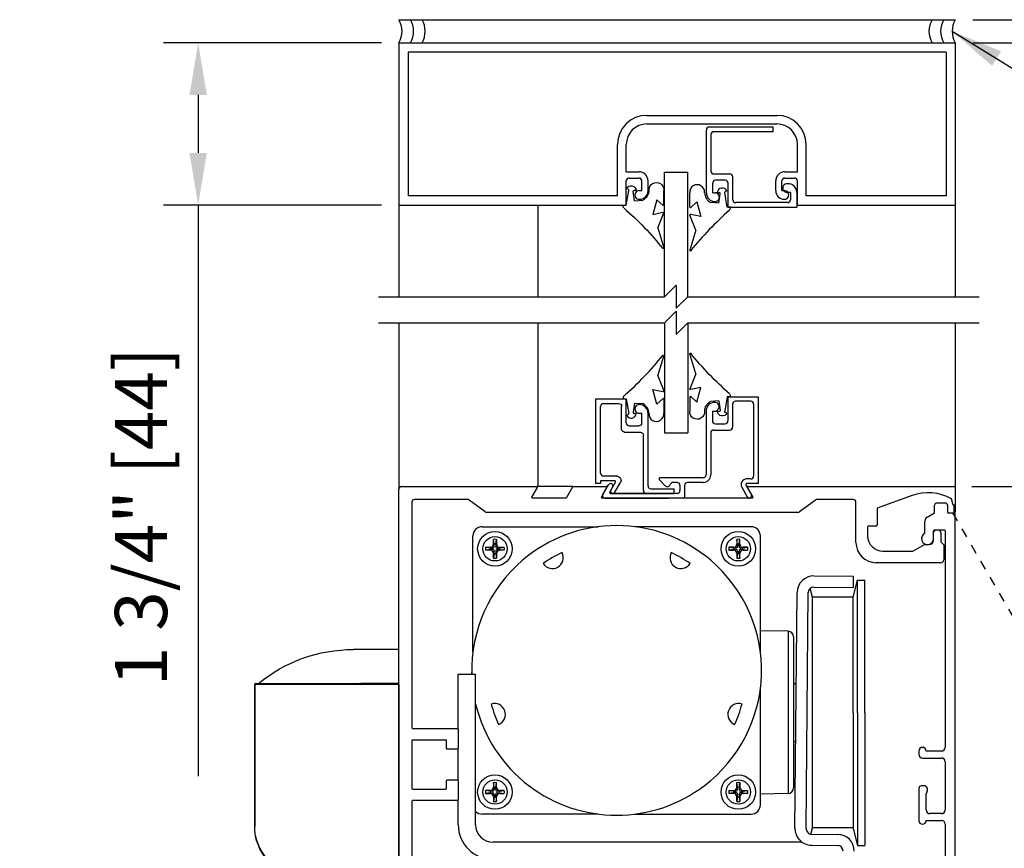
# Model space of a CAD drawing. Units: inches. Extents: x 672 to 1266, y 654 to 1284.
# Drawn here: x 1202 to 1213, y 1052 to 1061 of the extents above; entities that cross this region are included whole.
import ezdxf

# ---------------------------------------------------------------- set-up
doc = ezdxf.new("R2010")
doc.units = ezdxf.units.IN
doc.header["$LTSCALE"] = 0.5
doc.header["$MEASUREMENT"] = 0
doc.header["$PDMODE"] = 2
doc.header["$PDSIZE"] = -2
doc.linetypes.add('HIDDEN2', pattern=[0.1875, 0.125, -0.0625])
doc.layers.get('0').update_dxf_attribs({"linetype": 'CONTINUOUS'})
doc.layers.get('DEFPOINTS').update_dxf_attribs({"linetype": 'CONTINUOUS'})
for name, color, linetype in [('G-DETL-DIMS', 31, 'CONTINUOUS'), ('G-DETL-FINE', 32, 'CONTINUOUS'), ('G-DETL-HIDN', 32, 'HIDDEN2'), ('G-DETL-TEXT', 31, 'CONTINUOUS'), ('G-DETL-TRSM', 32, 'CONTINUOUS')]:
    doc.layers.add(name, color=color, linetype=linetype)
doc.styles.get("Standard").update_dxf_attribs({"font": 'romans.shx'})
doc.dimstyles.new('DIM6', dxfattribs={"dimscale": 6, "dimtxt": 0.09375, "dimasz": 0.09375, "dimexe": 0.0625, "dimexo": 0.03125, "dimgap": 0.03125, "dimtad": 1, "dimdec": 3, "dimzin": 4, "dimdsep": 46, "dimlunit": 5, "dimtxsty": 'Standard', "dimcen": -0.0625, "dimadec": 0, "dimazin": 0, "dimtfac": 1, "dimtdec": 3, "dimtofl": 0, "dimtmove": 0, "dimatfit": 3, "dimfxl": 0.06, "dimfrac": 2, "dimtolj": 1, "dimtzin": 4, "dimarcsym": 0})
doc.dimstyles.new('DIM6$7', dxfattribs={"dimscale": 6, "dimtxt": 0.09375, "dimasz": 0.09375, "dimexe": 0.0625, "dimexo": 0.03125, "dimgap": 0.03125, "dimtad": 0, "dimdec": 3, "dimzin": 4, "dimdsep": 46, "dimlunit": 5, "dimtxsty": 'Standard', "dimcen": -0.0625, "dimadec": 0, "dimazin": 0, "dimtfac": 1, "dimtdec": 3, "dimtofl": 0, "dimtmove": 0, "dimatfit": 3, "dimfxl": 0.06, "dimfrac": 2, "dimtolj": 1, "dimtzin": 4, "dimarcsym": 0})

# ---------------------------------------------------------------- blocks, each defined once
blk = doc.blocks.new('XZONE_V')
for points in [[(178.586, 99.559), (178.586, 99.637), (178.586, 99.721), (178.586, 99.792), (178.586, 99.849), (178.586, 99.893), (178.586, 99.927), (178.805, 99.927), (179.076, 99.927)], [(178.586, 99.559), (178.791, 99.559), (178.995, 99.559)], [(178.881, 99.559), (178.586, 99.559)], [(178.586, 99.551), (178.586, 99.552), (178.586, 99.554), (178.586, 99.555), (178.586, 99.556), (178.586, 99.558), (178.586, 99.559)], [(178.586, 99.551), (178.586, 97.432)], [(178.586, 99.551), (178.881, 99.551)], [(179.057, 99.559), (178.881, 99.559)], [(178.881, 99.559), (178.881, 99.559), (178.881, 99.558), (178.881, 99.556), (178.881, 99.555), (178.881, 99.553), (178.881, 99.552), (178.881, 99.551)], [(178.881, 99.551), (178.903, 99.551), (178.926, 99.551), (178.948, 99.551), (178.971, 99.551), (178.993, 99.551), (179.014, 99.551), (179.037, 99.551), (179.059, 99.551)], [(180.134, 99.559), (179.057, 99.559)], [(179.057, 99.559), (179.059, 99.559), (179.059, 99.558), (179.059, 99.556), (179.059, 99.555), (179.059, 99.553), (179.059, 99.552), (179.059, 99.551)], [(179.059, 99.551), (179.691, 99.551)], [(179.691, 99.551), (179.691, 99.552), (179.691, 99.554), (179.691, 99.555), (179.691, 99.556), (179.691, 99.558), (179.691, 99.559)], [(179.691, 99.551), (179.757, 99.551), (179.821, 99.551), (179.882, 99.551), (179.938, 99.551), (179.988, 99.551), (180.033, 99.551), (180.071, 99.551), (180.101, 99.551), (180.123, 99.551), (180.135, 99.551), (180.14, 99.551)], [(180.133, 99.559), (180.134, 99.559), (180.135, 99.558), (180.137, 99.558), (180.138, 99.556)], [(180.138, 99.556), (180.138, 99.555), (180.14, 99.553), (180.14, 99.552), (180.14, 99.551)], [(180.138, 99.556), (180.138, 99.555), (180.14, 99.553), (180.14, 99.552), (180.14, 99.551)], [(180.138, 99.556), (180.138, 99.556)], [(180.14, 99.551), (180.14, 99.551)], [(180.14, 99.551), (180.14, 98.019)], [(180.14, 98.019), (180.14, 99.551)], [(180.14, 98.107), (180.14, 98.019)], [(180.14, 98.107), (180.14, 98.107)], [(180.14, 98.107), (180.14, 98.019)], [(180.13, 97.913), (180.135, 97.943), (180.14, 97.982), (180.14, 98.019)], [(180.13, 97.913), (180.12, 97.87), (180.104, 97.825), (180.085, 97.781), (180.06, 97.737), (180.032, 97.695), (179.998, 97.656), (179.959, 97.617), (179.915, 97.581), (179.867, 97.55), (179.825, 97.529), (179.783, 97.511), (179.691, 97.486)], [(179.692, 97.477), (179.739, 97.488), (179.785, 97.503), (179.827, 97.522), (179.867, 97.543), (179.915, 97.575), (179.959, 97.611), (179.998, 97.65), (180.032, 97.69), (180.06, 97.732), (180.085, 97.777), (180.104, 97.822), (180.12, 97.868), (180.13, 97.913)], [(179.609, 97.475), (179.059, 97.457)], [(179.607, 97.468), (179.059, 97.448)], [(179.607, 97.468), (179.692, 97.477)], [(179.607, 97.468), (179.607, 97.468), (179.607, 97.47), (179.609, 97.471), (179.609, 97.473), (179.609, 97.474), (179.609, 97.475)], [(179.691, 97.486), (179.609, 97.475)], [(179.692, 97.477), (179.692, 97.477), (179.692, 97.478), (179.692, 97.48), (179.692, 97.481), (179.692, 97.483), (179.691, 97.484), (179.691, 97.486)], [(178.881, 97.451), (178.586, 97.441)], [(178.586, 97.432), (178.881, 97.442)], [(178.881, 97.451), (179.059, 97.457)], [(178.881, 97.442), (178.881, 97.442), (178.881, 97.444), (178.881, 97.445), (178.881, 97.447), (178.881, 97.448), (178.881, 97.45), (178.881, 97.451)], [(178.881, 97.442), (179.059, 97.448)], [(179.059, 97.448), (179.059, 97.448), (179.059, 97.449), (179.059, 97.451), (179.059, 97.452), (179.059, 97.454), (179.059, 97.455), (179.059, 97.457)]]:
    blk.add_lwpolyline(points)
blk.add_arc((179.083, 98.338), 1.589, 50.2162, 90.2244)
blk = doc.blocks.new('*D42')
at = {"layer": 'DEFPOINTS', "color": 0, "transparency": 16777216}
for p in [(1212.199, 1055.509), (1220.925, 1055.509), (1212.045, 1046.814)]:
    blk.add_point(p, dxfattribs=at)
at = {"layer": 'G-DETL-DIMS', "color": 0, "lineweight": -2, "transparency": 16777216}
for p, q in [((1212.386, 1055.509), (1221.3, 1055.509)), ((1220.925, 1047.377), (1220.925, 1054.947)), ((1212.232, 1046.814), (1221.3, 1046.814))]:
    blk.add_line(p, q, dxfattribs=at)
at = {"layer": 'G-DETL-DIMS', "color": 0, "transparency": 16777216}
for points in [[(1220.831, 1054.947), (1221.019, 1054.947), (1220.925, 1055.509)], [(1220.831, 1047.377), (1221.019, 1047.377), (1220.925, 1046.814)]]:
    blk.add_solid(points, dxfattribs=at)
at = {"layer": 'G-DETL-DIMS', "color": 0, "transparency": 16777216, "insert": (1220.309, 1051.169), "char_height": 0.5625, "attachment_point": 5, "rotation": 90}
blk.add_mtext('\\A1;8 3/4" [221]', dxfattribs=at)
blk = doc.blocks.new('*D43')
at = {"layer": 'DEFPOINTS', "color": 0, "transparency": 16777216}
for p in [(1212.199, 1055.509), (1222.734, 1055.509), (1212.206, 1024.271)]:
    blk.add_point(p, dxfattribs=at)
at = {"layer": 'G-DETL-DIMS', "color": 0, "lineweight": -2, "transparency": 16777216}
for p, q in [((1212.386, 1055.509), (1223.109, 1055.509)), ((1222.734, 1024.834), (1222.734, 1054.947)), ((1212.394, 1024.271), (1223.109, 1024.271))]:
    blk.add_line(p, q, dxfattribs=at)
at = {"layer": 'G-DETL-DIMS', "color": 0, "transparency": 16777216}
for points in [[(1222.64, 1054.947), (1222.828, 1054.947), (1222.734, 1055.509)], [(1222.64, 1024.834), (1222.828, 1024.834), (1222.734, 1024.271)]]:
    blk.add_solid(points, dxfattribs=at)
at = {"layer": 'G-DETL-DIMS', "color": 0, "transparency": 16777216, "insert": (1222.118, 1040.074), "char_height": 0.5625, "attachment_point": 5, "rotation": 90}
blk.add_mtext('\\A1;98" [2489] PACKAGE HEIGHT MAX', dxfattribs=at)
blk = doc.blocks.new('*D45')
at = {"layer": 'DEFPOINTS', "color": 0, "transparency": 16777216}
for p in [(1206.206, 1060.295), (1204.042, 1058.545), (1206.206, 1058.545)]:
    blk.add_point(p, dxfattribs=at)
at = {"layer": 'G-DETL-DIMS', "color": 0, "lineweight": -2, "transparency": 16777216}
for p, q in [((1206.019, 1060.295), (1203.667, 1060.295)), ((1204.042, 1059.733), (1204.042, 1059.108)), ((1206.019, 1058.545), (1203.667, 1058.545)), ((1204.042, 1058.545), (1204.042, 1052.385))]:
    blk.add_line(p, q, dxfattribs=at)
at = {"layer": 'G-DETL-DIMS', "color": 0, "transparency": 16777216}
for points in [[(1203.949, 1059.733), (1204.136, 1059.733), (1204.042, 1060.295)], [(1203.949, 1059.108), (1204.136, 1059.108), (1204.042, 1058.545)]]:
    blk.add_solid(points, dxfattribs=at)
at = {"layer": 'G-DETL-DIMS', "color": 0, "transparency": 16777216, "insert": (1203.426, 1055.184), "char_height": 0.5625, "attachment_point": 5, "rotation": 90}
blk.add_mtext('\\A1;1 3/4" [44]', dxfattribs=at)
blk = doc.blocks.new('*D46')
at = {"layer": 'DEFPOINTS', "color": 0, "transparency": 16777216}
for p in [(1212.206, 1060.295), (1223.986, 1060.295), (1212.206, 1024.291)]:
    blk.add_point(p, dxfattribs=at)
at = {"layer": 'G-DETL-DIMS', "color": 0, "lineweight": -2, "transparency": 16777216}
for p, q in [((1212.394, 1060.295), (1224.361, 1060.295)), ((1223.986, 1024.854), (1223.986, 1059.733)), ((1212.394, 1024.291), (1224.361, 1024.291))]:
    blk.add_line(p, q, dxfattribs=at)
at = {"layer": 'G-DETL-DIMS', "color": 0, "transparency": 16777216}
for points in [[(1223.892, 1059.733), (1224.08, 1059.733), (1223.986, 1060.295)], [(1223.892, 1024.854), (1224.08, 1024.854), (1223.986, 1024.291)]]:
    blk.add_solid(points, dxfattribs=at)
at = {"layer": 'G-DETL-DIMS', "color": 0, "transparency": 16777216, "insert": (1223.517, 1042.477), "char_height": 0.5625, "attachment_point": 5, "rotation": 90}
blk.add_mtext('\\A1;PACKAGE HEIGHT WITH TRANSOM MAX', dxfattribs=at)
blk = doc.blocks.new('*D47')
at = {"layer": 'DEFPOINTS', "color": 0, "transparency": 16777216}
for p in [(1212.206, 1060.545), (1225.16, 1060.545), (1212.206, 1024.291)]:
    blk.add_point(p, dxfattribs=at)
at = {"layer": 'G-DETL-DIMS', "color": 0, "lineweight": -2, "transparency": 16777216}
for p, q in [((1212.394, 1060.545), (1225.535, 1060.545)), ((1225.16, 1024.854), (1225.16, 1059.983)), ((1212.394, 1024.291), (1225.535, 1024.291))]:
    blk.add_line(p, q, dxfattribs=at)
at = {"layer": 'G-DETL-DIMS', "color": 0, "transparency": 16777216}
for points in [[(1225.066, 1059.983), (1225.254, 1059.983), (1225.16, 1060.545)], [(1225.066, 1024.854), (1225.254, 1024.854), (1225.16, 1024.291)]]:
    blk.add_solid(points, dxfattribs=at)
at = {"layer": 'G-DETL-DIMS', "color": 0, "transparency": 16777216, "insert": (1224.691, 1042.602), "char_height": 0.5625, "attachment_point": 5, "rotation": 90}
blk.add_mtext('\\A1;ROUGH OPENING', dxfattribs=at)
blk = doc.blocks.new('GLS_BD')
at = {"linetype": 'Continuous'}
for p, q in [((0.002, 0.031), (0.002, -0.002)), ((-0.176, -0.006), (-0.169, -0.021)), ((-0.157, -0.11), (-0.156, -0.089)), ((0.002, -0.002), (-0.156, -0.029)), ((-0.044, -0.092), (-0.143, -0.078)), ((-0.044, -0.092), (-0.05, -0.18)), ((-0.056, -0.33), (0.102, -0.287)), ((0.102, -0.287), (0.08, -0.396)), ((-0.001, -0.406), (-0.154, -0.406)), ((-0.056, -0.33), (0.006, -0.399)), ((0.249, -0.341), (0.087, -0.406)), ((0.249, -0.341), (0.463, -0.406))]:
    blk.add_line(p, q, dxfattribs=at)
for centre, radius, start, end in [((0.007, -0.015), 0.0464, 54.4088, 95.9591), ((2.658, 2.323), 3.49, 221.2473, 231.1707), ((-0.151, -0.055), 0.0552, 116.5118, 264.3631), ((-0.158, -0.018), 0.0114, 196.04, 279.7974), ((-0.145, -0.089), 0.0114, 81.5742, 177.7058), ((-0.156, -0.129), 0.117, 270.2916, 334.462), ((-0.162, -0.327), 0.08, 85.4825, 276.127), ((-0.001, -0.399), 0.00671, 270, 4.4949), ((0.086, -0.399), 0.00671, 150.4183, 284.6216), ((0.464, -0.399), 0.00671, 262.948, 39.0642)]:
    blk.add_arc(centre, radius, start, end, dxfattribs=at)

msp = doc.modelspace()

# ---------------------------------------------------------------- linework, layer by layer
at = {"layer": 'G-DETL-FINE'}
for p, q in [((1206.2063, 1060.5454), (1212.2063, 1060.5454)), ((1206.2363, 1055.5093), (1207.6933, 1055.5093)), ((1208.0813, 1055.5093), (1207.6933, 1055.5093)), ((1208.0813, 1055.5093), (1208.0091, 1055.3843)), ((1208.0813, 1055.5093), (1208.4433, 1055.5093)), ((1209.9692, 1055.5093), (1212.1988, 1055.5093)), ((1206.2063, 1051.1204), (1206.2063, 1055.4793)), ((1207.6406, 1055.3956), (1207.6998, 1055.4981)), ((1208.3906, 1055.3956), (1208.4498, 1055.4981)), ((1209.9628, 1055.4981), (1210.0219, 1055.3956)), ((1211.7397, 1055.4106), (1211.3653, 1055.2743)), ((1212.2063, 1055.5018), (1212.2063, 1055.3138)), ((1206.3463, 1055.3393), (1206.3463, 1052.9058)), ((1206.9463, 1055.3693), (1206.3763, 1055.3693)), ((1207.1358, 1055.2353), (1206.9642, 1055.3634)), ((1208.0091, 1055.3843), (1207.6471, 1055.3843)), ((1210.0154, 1055.3843), (1208.3971, 1055.3843)), ((1210.6983, 1055.3634), (1210.5267, 1055.2353)), ((1211.1053, 1055.3693), (1210.7162, 1055.3693)), ((1211.1353, 1054.9053), (1211.1353, 1055.3393)), ((1211.9833, 1055.2243), (1211.9833, 1055.3063)), ((1212.0983, 1055.3313), (1212.0083, 1055.3313)), ((1212.1233, 1055.3063), (1212.1233, 1055.2318)), ((1212.1823, 1055.3063), (1212.1636, 1055.3758)), ((1212.1988, 1055.3063), (1212.1823, 1055.3063)), ((1212.1913, 1055.3138), (1212.1913, 1055.2318)), ((1212.2063, 1055.3138), (1212.2063, 1055.2318)), ((1210.5088, 1055.2293), (1207.1537, 1055.2293)), ((1211.3653, 1055.2743), (1211.3653, 1055.0953)), ((1211.9028, 1055.1778), (1211.9833, 1055.2243)), ((1212.1308, 1055.2243), (1212.1988, 1055.2243)), ((1212.2063, 1047.0724), (1212.2063, 1055.2168)), ((1211.8793, 1055.005), (1211.8793, 1055.1371)), ((1207.0041, 1053.7227), (1207.0044, 1054.9755)), ((1207.1044, 1055.0755), (1208.3566, 1055.0758)), ((1210.0044, 1055.0755), (1208.7523, 1055.0758)), ((1210.1048, 1053.7227), (1210.1044, 1054.9755)), ((1211.2603, 1055.0728), (1211.2603, 1054.9773)), ((1211.3503, 1055.0803), (1211.2678, 1055.0803)), ((1211.9723, 1054.9313), (1211.9723, 1055.0298)), ((1212.0898, 1055.0373), (1211.9798, 1055.0373)), ((1212.0503, 1055.0123), (1212.0503, 1054.9123)), ((1212.0973, 1055.0298), (1212.0973, 1052.6953)), ((1207.2344, 1054.8878), (1207.2264, 1054.9382)), ((1207.2264, 1054.8884), (1207.2264, 1054.9382)), ((1207.2344, 1054.863), (1207.2264, 1054.8885)), ((1207.2344, 1054.863), (1207.2344, 1054.8878)), ((1207.2504, 1054.8878), (1207.2584, 1054.9382)), ((1207.2504, 1054.863), (1207.2584, 1054.8885)), ((1207.2504, 1054.8878), (1207.2504, 1054.863)), ((1207.2584, 1054.9382), (1207.2584, 1054.8884)), ((1209.8504, 1054.9382), (1209.8505, 1054.8884)), ((1209.8585, 1054.8878), (1209.8504, 1054.9382)), ((1209.8585, 1054.863), (1209.8505, 1054.8885)), ((1209.8585, 1054.8878), (1209.8585, 1054.863)), ((1209.8745, 1054.8878), (1209.8824, 1054.9382)), ((1209.8745, 1054.863), (1209.8825, 1054.8885)), ((1209.8745, 1054.863), (1209.8745, 1054.8878)), ((1209.8825, 1054.8884), (1209.8824, 1054.9382)), ((1211.7476, 1054.8123), (1211.8723, 1054.8843)), ((1211.8723, 1054.8843), (1211.9253, 1054.8843)), ((1212.0503, 1054.9123), (1212.0813, 1054.8813)), ((1212.0813, 1054.8813), (1212.0813, 1054.7173)), ((1207.192, 1054.8455), (1207.1416, 1054.8535)), ((1207.1416, 1054.8535), (1207.1914, 1054.8535)), ((1207.192, 1054.8295), (1207.1416, 1054.8215)), ((1207.1914, 1054.8215), (1207.1416, 1054.8215)), ((1207.2169, 1054.8455), (1207.1914, 1054.8535)), ((1207.2168, 1054.8295), (1207.1914, 1054.8215)), ((1207.192, 1054.8455), (1207.2169, 1054.8455)), ((1207.2168, 1054.8295), (1207.192, 1054.8295)), ((1207.2343, 1054.812), (1207.2263, 1054.7865)), ((1207.2343, 1054.7871), (1207.2263, 1054.7367)), ((1207.2263, 1054.7367), (1207.2263, 1054.7865)), ((1207.2343, 1054.7871), (1207.2343, 1054.812)), ((1207.2503, 1054.812), (1207.2583, 1054.7865)), ((1207.2503, 1054.812), (1207.2503, 1054.7871)), ((1207.2503, 1054.7871), (1207.2583, 1054.7367)), ((1207.2583, 1054.7865), (1207.2583, 1054.7367)), ((1207.2678, 1054.8295), (1207.2934, 1054.8215)), ((1207.2927, 1054.8295), (1207.2678, 1054.8295)), ((1207.2679, 1054.8455), (1207.2934, 1054.8535)), ((1207.2679, 1054.8455), (1207.2927, 1054.8455)), ((1207.2927, 1054.8455), (1207.3431, 1054.8535)), ((1207.2927, 1054.8295), (1207.3431, 1054.8215)), ((1207.2933, 1054.8535), (1207.3431, 1054.8535)), ((1207.3431, 1054.8215), (1207.2933, 1054.8215)), ((1209.8155, 1054.8535), (1209.7657, 1054.8535)), ((1209.8161, 1054.8455), (1209.7657, 1054.8535)), ((1209.8161, 1054.8295), (1209.7657, 1054.8215)), ((1209.7657, 1054.8215), (1209.8155, 1054.8215)), ((1209.841, 1054.8455), (1209.8155, 1054.8535)), ((1209.841, 1054.8295), (1209.8155, 1054.8215)), ((1209.841, 1054.8455), (1209.8161, 1054.8455)), ((1209.8161, 1054.8295), (1209.841, 1054.8295)), ((1209.8585, 1054.812), (1209.8505, 1054.7865)), ((1209.8585, 1054.7871), (1209.8505, 1054.7367)), ((1209.8505, 1054.7865), (1209.8505, 1054.7367)), ((1209.8585, 1054.812), (1209.8585, 1054.7871)), ((1209.8745, 1054.7871), (1209.8745, 1054.812)), ((1209.8745, 1054.812), (1209.8825, 1054.7865)), ((1209.8745, 1054.7871), (1209.8825, 1054.7367)), ((1209.8825, 1054.7367), (1209.8825, 1054.7865)), ((1209.892, 1054.8455), (1209.9175, 1054.8535)), ((1209.9168, 1054.8455), (1209.892, 1054.8455)), ((1209.892, 1054.8295), (1209.9175, 1054.8215)), ((1209.892, 1054.8295), (1209.9168, 1054.8295)), ((1209.9168, 1054.8455), (1209.9672, 1054.8535)), ((1209.9168, 1054.8295), (1209.9672, 1054.8215)), ((1209.9672, 1054.8535), (1209.9174, 1054.8535)), ((1209.9174, 1054.8215), (1209.9672, 1054.8215)), ((1211.4253, 1054.8123), (1211.7476, 1054.8123)), ((1212.0513, 1054.6873), (1211.3533, 1054.6873)), ((1210.6813, 1054.5441), (1211.1063, 1054.5404)), ((1211.1038, 1054.3165), (1211.1528, 1054.4993)), ((1211.1063, 1054.5404), (1211.1052, 1054.4204)), ((1211.1528, 1053.0673), (1211.1528, 1054.4993)), ((1211.1528, 1054.4993), (1211.2288, 1054.4993)), ((1211.2288, 1053.0673), (1211.2288, 1054.4993)), ((1210.4775, 1051.8208), (1210.4997, 1054.3657)), ((1210.5975, 1051.8198), (1210.6197, 1054.3647)), ((1210.6658, 1054.3165), (1210.6408, 1054.4098)), ((1210.6803, 1054.4241), (1211.1052, 1054.4204)), ((1210.6654, 1051.8258), (1210.6658, 1054.3165)), ((1211.1038, 1054.3165), (1210.6658, 1054.3165)), ((1211.1038, 1054.3088), (1211.1038, 1054.3165)), ((1211.1038, 1054.2682), (1211.1038, 1054.3088)), ((1211.1038, 1053.0673), (1211.1038, 1054.2682)), ((1210.4028, 1053.9469), (1210.1047, 1053.9521)), ((1210.4028, 1053.9469), (1210.4028, 1052.1969)), ((1210.4618, 1053.8869), (1210.4618, 1052.262)), ((1206.9921, 1053.4853), (1206.9921, 1053.5044)), ((1206.8463, 1052.8983), (1206.8463, 1053.4853)), ((1206.8463, 1053.4853), (1207.0338, 1053.4853)), ((1207.0338, 1051.8603), (1207.0338, 1053.4853)), ((1210.4618, 1053.3841), (1210.4912, 1053.3841)), ((1210.1044, 1052.0755), (1210.1047, 1053.3282)), ((1211.1038, 1053.0673), (1211.1038, 1051.8182)), ((1211.1528, 1053.0673), (1211.1528, 1051.6353)), ((1211.2288, 1053.0673), (1211.2288, 1051.6353)), ((1206.3538, 1052.8983), (1206.8388, 1052.8983)), ((1206.8463, 1052.8908), (1206.8463, 1052.6823)), ((1206.3463, 1052.7658), (1206.3463, 1052.2528)), ((1206.7138, 1052.7733), (1206.3538, 1052.7733)), ((1206.7213, 1052.6823), (1206.7213, 1052.7658)), ((1210.4618, 1052.7595), (1210.4857, 1052.7595)), ((1206.8388, 1052.6748), (1206.7288, 1052.6748)), ((1206.8463, 1052.3438), (1206.8463, 1052.6748)), ((1211.8123, 1052.6553), (1211.8123, 1052.6203)), ((1212.0573, 1052.6553), (1211.8923, 1052.6553)), ((1211.8523, 1052.5803), (1212.0573, 1052.5803)), ((1212.0973, 1052.5403), (1212.0973, 1052.0203)), ((1206.7213, 1052.2528), (1206.7213, 1052.3363)), ((1206.7288, 1052.3438), (1206.8388, 1052.3438)), ((1206.8463, 1052.3363), (1206.8463, 1052.1278)), ((1206.3538, 1052.2453), (1206.7138, 1052.2453)), ((1207.1914, 1052.2295), (1207.1416, 1052.2295)), ((1207.192, 1052.2215), (1207.1416, 1052.2295)), ((1207.2168, 1052.2215), (1207.1914, 1052.2295)), ((1207.2168, 1052.2215), (1207.192, 1052.2215)), ((1207.2263, 1052.3143), (1207.2263, 1052.2645)), ((1207.2343, 1052.2639), (1207.2263, 1052.3143)), ((1207.2343, 1052.239), (1207.2263, 1052.2645)), ((1207.2343, 1052.2639), (1207.2343, 1052.239)), ((1207.2503, 1052.2639), (1207.2583, 1052.3143)), ((1207.2503, 1052.239), (1207.2583, 1052.2645)), ((1207.2503, 1052.239), (1207.2503, 1052.2639)), ((1207.2583, 1052.2645), (1207.2583, 1052.3143)), ((1207.2678, 1052.2215), (1207.2934, 1052.2295)), ((1207.2927, 1052.2215), (1207.2678, 1052.2215)), ((1207.2927, 1052.2215), (1207.3431, 1052.2296)), ((1207.3431, 1052.2296), (1207.2933, 1052.2295)), ((1209.8161, 1052.2215), (1209.7657, 1052.2296)), ((1209.7657, 1052.2296), (1209.8155, 1052.2295)), ((1209.841, 1052.2215), (1209.8155, 1052.2295)), ((1209.8161, 1052.2215), (1209.841, 1052.2215)), ((1209.8585, 1052.2639), (1209.8505, 1052.3143)), ((1209.8505, 1052.2645), (1209.8505, 1052.3143)), ((1209.8585, 1052.239), (1209.8505, 1052.2645)), ((1209.8585, 1052.239), (1209.8585, 1052.2639)), ((1209.8745, 1052.2639), (1209.8825, 1052.3143)), ((1209.8745, 1052.239), (1209.8825, 1052.2645)), ((1209.8745, 1052.2639), (1209.8745, 1052.239)), ((1209.8825, 1052.3143), (1209.8825, 1052.2645)), ((1209.892, 1052.2215), (1209.9175, 1052.2295)), ((1209.892, 1052.2215), (1209.9168, 1052.2215)), ((1209.9168, 1052.2215), (1209.9672, 1052.2295)), ((1209.9174, 1052.2295), (1209.9672, 1052.2295)), ((1211.8123, 1052.2503), (1211.8123, 1051.9053)), ((1211.8673, 1052.2803), (1211.8423, 1052.2803)), ((1206.3463, 1052.1128), (1206.3463, 1051.2238)), ((1206.8388, 1052.1203), (1206.3538, 1052.1203)), ((1206.8463, 1051.8603), (1206.8463, 1052.1203)), ((1207.192, 1052.2055), (1207.1416, 1052.1975)), ((1207.1416, 1052.1975), (1207.1914, 1052.1975)), ((1207.2169, 1052.2055), (1207.1914, 1052.1975)), ((1207.192, 1052.2055), (1207.2169, 1052.2055)), ((1207.2344, 1052.188), (1207.2264, 1052.1625)), ((1207.2344, 1052.1632), (1207.2264, 1052.1128)), ((1207.2264, 1052.1626), (1207.2264, 1052.1128)), ((1207.2344, 1052.188), (1207.2344, 1052.1632)), ((1207.2504, 1052.1632), (1207.2504, 1052.188)), ((1207.2504, 1052.188), (1207.2584, 1052.1625)), ((1207.2504, 1052.1632), (1207.2584, 1052.1128)), ((1207.2584, 1052.1128), (1207.2584, 1052.1626)), ((1207.2679, 1052.2055), (1207.2934, 1052.1975)), ((1207.2679, 1052.2055), (1207.2927, 1052.2055)), ((1207.2927, 1052.2055), (1207.3431, 1052.1976)), ((1207.2933, 1052.1975), (1207.3431, 1052.1976)), ((1209.8161, 1052.2055), (1209.7657, 1052.1976)), ((1209.8155, 1052.1975), (1209.7657, 1052.1976)), ((1209.841, 1052.2055), (1209.8155, 1052.1975)), ((1209.841, 1052.2055), (1209.8161, 1052.2055)), ((1209.8585, 1052.1632), (1209.8504, 1052.1128)), ((1209.8504, 1052.1128), (1209.8505, 1052.1626)), ((1209.8585, 1052.188), (1209.8505, 1052.1625)), ((1209.8585, 1052.1632), (1209.8585, 1052.188)), ((1209.8745, 1052.188), (1209.8825, 1052.1625)), ((1209.8745, 1052.188), (1209.8745, 1052.1632)), ((1209.8745, 1052.1632), (1209.8824, 1052.1128)), ((1209.8825, 1052.1626), (1209.8824, 1052.1128)), ((1209.892, 1052.2055), (1209.9175, 1052.1975)), ((1209.9168, 1052.2055), (1209.892, 1052.2055)), ((1209.9168, 1052.2055), (1209.9672, 1052.1975)), ((1209.9672, 1052.1975), (1209.9174, 1052.1975)), ((1210.4028, 1052.1969), (1210.1045, 1052.1919)), ((1211.8923, 1052.0203), (1211.8923, 1052.1937)), ((1208.3558, 1051.9758), (1207.1044, 1051.9755)), ((1208.753, 1051.9758), (1210.0044, 1051.9755)), ((1211.8923, 1051.9053), (1212.0573, 1051.9053)), ((1212.0573, 1051.9803), (1211.9323, 1051.9803)), ((1210.6478, 1051.7601), (1210.6654, 1051.8258)), ((1211.1038, 1051.8258), (1210.6654, 1051.8258)), ((1211.1038, 1051.8182), (1211.1528, 1051.6353)), ((1212.0973, 1051.8653), (1212.0973, 1047.0935)), ((1210.657, 1051.7592), (1210.9375, 1051.7568)), ((1210.553, 1051.6728), (1207.2213, 1051.6728)), ((1210.5408, 1051.6728), (1210.5408, 1051.6823)), ((1210.656, 1051.6392), (1210.9365, 1051.6368)), ((1211.1528, 1051.6353), (1211.2288, 1051.6353))]:
    msp.add_line(p, q, dxfattribs=at)
for centre, radius in [((1207.2424, 1054.8375), 0.1865), ((1209.8665, 1054.8375), 0.1865), ((1207.2424, 1054.8375), 0.1315), ((1209.8665, 1054.8375), 0.1315), ((1207.2424, 1052.2135), 0.1865), ((1207.2424, 1052.2135), 0.1315), ((1209.8665, 1052.2135), 0.1865), ((1209.8665, 1052.2135), 0.1315)]:
    msp.add_circle(centre, radius, dxfattribs=at)
for centre, radius, start, end in [((1205.9926, 1060.4204), 0.2475, 329.6693, 30.3307), ((1206.1176, 1060.4204), 0.2475, 329.6693, 30.3307), ((1206.2426, 1060.4204), 0.2475, 329.6693, 30.3307), ((1212.1699, 1060.4204), 0.2475, 149.6693, 210.3307), ((1212.2949, 1060.4204), 0.2475, 149.6693, 210.3307), ((1212.4199, 1060.4204), 0.2475, 149.6693, 210.3307), ((1206.2363, 1055.4793), 0.03, 90, 180), ((1207.6933, 1055.5018), 0.0075, 330, 90), ((1208.4433, 1055.5018), 0.0075, 330, 90), ((1209.9692, 1055.5018), 0.0075, 90, 210), ((1212.1988, 1055.5018), 0.0075, 0, 90), ((1211.9138, 1054.9323), 0.509, 60.60877, 110), ((1206.3763, 1055.3393), 0.03, 90, 180), ((1206.9463, 1055.3393), 0.03, 53.25253, 90), ((1207.6471, 1055.3918), 0.0075, 150, 270), ((1208.3971, 1055.3918), 0.0075, 150, 270), ((1210.0154, 1055.3918), 0.0075, 270, 30), ((1210.7162, 1055.3393), 0.03, 90, 126.74747), ((1211.1053, 1055.3393), 0.03, 0, 90), ((1212.0083, 1055.3063), 0.025, 90, 180), ((1212.0983, 1055.3063), 0.025, 0, 90), ((1212.1988, 1055.3138), 0.0075, 270, 0), ((1207.1537, 1055.2593), 0.03, 233.25253, 270), ((1210.5088, 1055.2593), 0.03, 270, 306.74747), ((1212.1308, 1055.2318), 0.0075, 180, 270), ((1212.1988, 1055.2168), 0.0075, 0, 90), ((1208.5544, 1053.5255), 1.5625, 89.99897, 130.51403), ((1208.5544, 1053.5255), 1.5625, 49.48597, 90.00103), ((1211.3503, 1055.0953), 0.015, 270, 0), ((1211.9263, 1055.1371), 0.047, 120, 180), ((1207.1044, 1054.9755), 0.1, 89.98909, 179.98909), ((1210.0044, 1054.9755), 0.1, 0.01091, 90.01091), ((1211.2678, 1055.0728), 0.0075, 90, 180), ((1211.4253, 1054.9773), 0.165, 180, 270), ((1211.9073, 1054.9463), 0.065, 115.51639, 0), ((1211.9973, 1055.0123), 0.025, 90, 180), ((1211.9798, 1055.0298), 0.0075, 90, 180), ((1212.0253, 1055.0123), 0.025, 0, 90), ((1212.0898, 1055.0298), 0.0075, 0, 90), ((1207.1914, 1054.8885), 0.035, 270.03782, 359.93356), ((1207.2424, 1054.8375), 0.102, 80.96424, 99.01393), ((1207.2423, 1054.8375), 0.051, 80.96424, 99.01393), ((1207.2934, 1054.8885), 0.035, 180.03782, 269.93356), ((1209.8155, 1054.8885), 0.035, 270.06644, 359.96218), ((1209.8665, 1054.8375), 0.102, 80.98607, 99.03576), ((1209.8665, 1054.8375), 0.051, 80.98607, 99.03576), ((1209.9175, 1054.8885), 0.035, 180.06644, 269.96218), ((1211.3533, 1054.9053), 0.218, 180, 270), ((1211.9253, 1054.9313), 0.047, 270, 0), ((1207.2424, 1054.8375), 0.102, 170.96424, 189.01393), ((1207.2423, 1054.8375), 0.051, 170.96424, 189.01393), ((1207.1913, 1054.7865), 0.035, 0.03782, 89.93356), ((1207.2168, 1054.812), 0.0175, 359.98909, 89.98909), ((1207.2169, 1054.863), 0.0175, 269.98909, 359.98909), ((1207.2423, 1054.8375), 0.051, 260.96424, 279.01393), ((1207.2678, 1054.812), 0.0175, 89.98909, 179.98909), ((1207.2679, 1054.863), 0.0175, 179.98909, 269.98909), ((1207.2933, 1054.7865), 0.035, 90.03782, 179.93356), ((1207.2423, 1054.8375), 0.051, 350.96424, 9.01393), ((1207.2424, 1054.8375), 0.102, 350.96424, 9.01393), ((1207.8612, 1054.7418), 0.118, 212.09598, 27.26534), ((1208.5544, 1053.5255), 1.4, 114.85002, 124.51131), ((1209.2477, 1054.7418), 0.118, 152.73466, 327.90402), ((1208.5544, 1053.5255), 1.4, 55.48869, 65.14998), ((1209.8665, 1054.8375), 0.102, 170.98607, 189.03576), ((1209.8665, 1054.8375), 0.051, 170.98607, 189.03576), ((1209.8155, 1054.7865), 0.035, 0.06644, 89.96218), ((1209.841, 1054.863), 0.0175, 270.01091, 0.01091), ((1209.841, 1054.812), 0.0175, 0.01091, 90.01091), ((1209.8665, 1054.8375), 0.051, 260.98607, 279.03576), ((1209.892, 1054.863), 0.0175, 180.01091, 270.01091), ((1209.892, 1054.812), 0.0175, 90.01091, 180.01091), ((1209.9175, 1054.7865), 0.035, 90.06644, 179.96218), ((1209.8665, 1054.8375), 0.051, 350.98607, 9.03576), ((1209.8665, 1054.8375), 0.102, 350.98607, 9.03576), ((1208.5544, 1053.5255), 1.5625, 130.51326, 181.47367), ((1207.2424, 1054.8375), 0.102, 260.96424, 279.01393), ((1208.5545, 1053.5255), 1.5625, 307.0798, 49.48674), ((1209.8665, 1054.8375), 0.102, 260.98607, 279.03576), ((1212.0513, 1054.7173), 0.03, 270, 0), ((1210.6797, 1054.3641), 0.18, 89.5, 179.5), ((1210.6797, 1054.3641), 0.06, 89.5, 179.5), ((1210.4018, 1053.8869), 0.06, 0.00118, 89.00118), ((1208.5544, 1053.5255), 1.5625, 193.2961, 232.9202), ((1207.2375, 1053.0503), 0.118, 292.2596, 107.42895), ((1208.5544, 1053.5255), 1.4, 195.01363, 204.67492), ((1209.8713, 1053.0503), 0.118, 72.57105, 247.7404), ((1208.5544, 1053.5255), 1.4, 335.32508, 344.98637), ((1206.3538, 1052.9058), 0.0075, 180, 270), ((1206.8388, 1052.8908), 0.0075, 0, 90), ((1206.3538, 1052.7658), 0.0075, 90, 180), ((1206.7138, 1052.7658), 0.0075, 0, 90), ((1206.7288, 1052.6823), 0.0075, 180, 270), ((1206.8388, 1052.6823), 0.0075, 270, 0), ((1211.8523, 1052.6553), 0.04, 0, 180), ((1212.0573, 1052.6953), 0.04, 270, 0), ((1211.8523, 1052.6203), 0.04, 180, 270), ((1212.0573, 1052.5403), 0.04, 0, 90), ((1206.7288, 1052.3363), 0.0075, 90, 180), ((1206.8388, 1052.3363), 0.0075, 0, 90), ((1206.3538, 1052.2528), 0.0075, 180, 270), ((1206.7138, 1052.2528), 0.0075, 270, 0), ((1207.2424, 1052.2135), 0.102, 170.98607, 189.03576), ((1207.2423, 1052.2135), 0.051, 170.98607, 189.03576), ((1207.1913, 1052.2645), 0.035, 270.06644, 359.96218), ((1207.2168, 1052.239), 0.0175, 270.01091, 0.01091), ((1207.2424, 1052.2135), 0.102, 80.98607, 99.03576), ((1207.2423, 1052.2135), 0.051, 80.98607, 99.03576), ((1207.2678, 1052.239), 0.0175, 180.01091, 270.01091), ((1207.2933, 1052.2645), 0.035, 180.06644, 269.96218), ((1207.2423, 1052.2135), 0.051, 350.98607, 9.03576), ((1207.2424, 1052.2135), 0.102, 350.98607, 9.03576), ((1208.5544, 1053.5255), 1.5625, 232.9199, 270.00103), ((1208.5544, 1053.5255), 1.5625, 269.99897, 307.0801), ((1209.8665, 1052.2135), 0.102, 170.96424, 189.01393), ((1209.8155, 1052.2645), 0.035, 270.03782, 359.93356), ((1209.8665, 1052.2135), 0.051, 170.96424, 189.01393), ((1209.841, 1052.239), 0.0175, 269.98909, 359.98909), ((1209.8665, 1052.2135), 0.102, 80.96424, 99.01393), ((1209.8665, 1052.2135), 0.051, 80.96424, 99.01393), ((1209.892, 1052.239), 0.0175, 179.98909, 269.98909), ((1209.9175, 1052.2645), 0.035, 180.03782, 269.93356), ((1209.8665, 1052.2135), 0.051, 350.96424, 9.01393), ((1209.8665, 1052.2135), 0.102, 350.96424, 9.01393), ((1210.4018, 1052.2569), 0.06, 271.00118, 0.00118), ((1211.8423, 1052.2503), 0.03, 90, 180), ((1211.8673, 1052.2403), 0.04, 324.34091, 90), ((1211.9323, 1052.1937), 0.04, 144.34091, 180), ((1206.3538, 1052.1128), 0.0075, 90, 180), ((1206.8388, 1052.1278), 0.0075, 270, 0), ((1207.1914, 1052.1625), 0.035, 0.06644, 89.96218), ((1207.2169, 1052.188), 0.0175, 0.01091, 90.01091), ((1207.2424, 1052.2135), 0.102, 260.98607, 279.03576), ((1207.2423, 1052.2135), 0.051, 260.98607, 279.03576), ((1207.2679, 1052.188), 0.0175, 90.01091, 180.01091), ((1207.2934, 1052.1625), 0.035, 90.06644, 179.96218), ((1209.8155, 1052.1625), 0.035, 0.03782, 89.93356), ((1209.841, 1052.188), 0.0175, 359.98909, 89.98909), ((1209.8665, 1052.2135), 0.102, 260.96424, 279.01393), ((1209.8665, 1052.2135), 0.051, 260.96424, 279.01393), ((1209.892, 1052.188), 0.0175, 89.98909, 179.98909), ((1209.9175, 1052.1625), 0.035, 90.03782, 179.93356), ((1207.1044, 1052.0755), 0.1, 225.07459, 270.01091), ((1210.0044, 1052.0755), 0.1, 269.98909, 359.98909), ((1211.9323, 1052.0203), 0.04, 180, 270), ((1212.0573, 1052.0203), 0.04, 270, 0), ((1211.8523, 1051.9053), 0.04, 180, 0), ((1212.0573, 1051.8653), 0.04, 0, 90), ((1207.2213, 1051.8603), 0.375, 180, 270), ((1207.2213, 1051.8603), 0.1875, 180, 270), ((1210.6575, 1051.8192), 0.18, 179.5, 269.5), ((1210.6575, 1051.8192), 0.06, 179.5, 269.5), ((1210.9359, 1051.5768), 0.18, 0, 89.5), ((1210.9359, 1051.5768), 0.06, 0, 89.5)]:
    msp.add_arc(centre, radius, start, end, dxfattribs=at)
at = {"layer": 'G-DETL-HIDN'}
msp.add_line((1212.1753, 1055.224), (1216.4095, 1047.9449), dxfattribs=at)
at = {"layer": 'G-DETL-TEXT'}
for p, q in [((1209.0714, 1057.5565), (1209.1964, 1057.6815)), ((1209.1964, 1057.6815), (1209.1964, 1057.4315)), ((1205.9873, 1057.5565), (1209.0714, 1057.5565)), ((1209.1964, 1057.4315), (1209.3214, 1057.5565)), ((1209.3214, 1057.5565), (1212.4616, 1057.5565)), ((1209.0714, 1057.2747), (1209.1964, 1057.3997)), ((1209.1964, 1057.3997), (1209.1964, 1057.1497)), ((1205.9873, 1057.2747), (1209.0714, 1057.2747)), ((1209.1964, 1057.1497), (1209.3214, 1057.2747)), ((1209.3214, 1057.2747), (1212.4616, 1057.2747))]:
    msp.add_line(p, q, dxfattribs=at)
at = {"layer": 'G-DETL-TRSM'}
for p, q in [((1206.2063, 1060.2954), (1212.2063, 1060.2954)), ((1206.2063, 1060.2954), (1206.2063, 1058.5454)), ((1212.2063, 1060.2954), (1212.2063, 1058.5454)), ((1212.1063, 1060.1954), (1206.3063, 1060.1954)), ((1206.3063, 1060.1954), (1206.3063, 1058.6454)), ((1212.1063, 1060.1954), (1212.1063, 1058.6454)), ((1208.8802, 1059.5134), (1210.2822, 1059.5134)), ((1208.8802, 1059.4204), (1210.2822, 1059.4204)), ((1209.5219, 1058.6774), (1209.5219, 1059.3552)), ((1210.2409, 1059.3864), (1209.5532, 1059.3864)), ((1210.2409, 1059.3365), (1209.6031, 1059.3365)), ((1210.2409, 1059.3365), (1210.2409, 1059.3864)), ((1209.5719, 1058.9127), (1209.5719, 1059.3052)), ((1208.5652, 1058.6454), (1208.5652, 1059.1984)), ((1208.6583, 1058.9054), (1208.6583, 1059.1984)), ((1210.5042, 1058.9054), (1210.5042, 1059.1984)), ((1210.5972, 1058.6454), (1210.5972, 1059.1984)), ((1208.6583, 1058.9054), (1208.7932, 1058.9054)), ((1210.3693, 1058.9054), (1210.5042, 1058.9054)), ((1208.6583, 1058.5454), (1208.6583, 1058.8054)), ((1208.6902, 1058.8374), (1208.7932, 1058.8374)), ((1208.8252, 1058.7014), (1208.8252, 1058.8054)), ((1208.8932, 1058.7014), (1208.8932, 1058.8054)), ((1209.0714, 1058.902), (1209.3214, 1058.902)), ((1209.0714, 1057.5565), (1209.0714, 1058.902)), ((1209.3214, 1057.5565), (1209.3214, 1058.902)), ((1209.6031, 1058.8814), (1209.7757, 1058.8814)), ((1209.7249, 1058.8134), (1209.6219, 1058.8134)), ((1209.8069, 1058.6027), (1209.8069, 1058.8502)), ((1210.2692, 1058.7014), (1210.2692, 1058.8054)), ((1210.3372, 1058.7014), (1210.3372, 1058.8054)), ((1210.3693, 1058.8374), (1210.4722, 1058.8374)), ((1210.5042, 1058.5454), (1210.5042, 1058.8054)), ((1208.7992, 1058.7014), (1208.8252, 1058.7014)), ((1209.5899, 1058.6774), (1209.5899, 1058.7814)), ((1209.7569, 1058.5214), (1209.7569, 1058.7814)), ((1210.3372, 1058.7014), (1210.3632, 1058.7014)), ((1208.5652, 1058.6454), (1206.3063, 1058.6454)), ((1209.5899, 1058.6774), (1209.6159, 1058.6774)), ((1210.4289, 1058.6824), (1210.3929, 1058.6824)), ((1210.4289, 1058.6824), (1210.4289, 1058.6027)), ((1210.4969, 1058.6824), (1210.4969, 1058.5214)), ((1212.1063, 1058.6454), (1210.5972, 1058.6454)), ((1206.2063, 1058.5454), (1208.6583, 1058.5454)), ((1206.2063, 1058.5454), (1206.2063, 1057.5565)), ((1207.7063, 1058.5454), (1207.7063, 1057.5565)), ((1209.7569, 1058.5214), (1210.4969, 1058.5214)), ((1210.3977, 1058.5714), (1209.8382, 1058.5714)), ((1210.5042, 1058.5454), (1212.2063, 1058.5454)), ((1212.2063, 1058.5454), (1212.2063, 1057.5565)), ((1206.2063, 1057.2747), (1206.2063, 1055.4801)), ((1207.7063, 1057.2747), (1207.7063, 1055.5093)), ((1209.0714, 1057.2747), (1209.0714, 1056.0869)), ((1209.3214, 1057.2747), (1209.3214, 1056.0869)), ((1212.2063, 1057.2747), (1212.2062, 1055.5102)), ((1209.7544, 1056.4782), (1210.0814, 1056.4782)), ((1209.7544, 1056.4782), (1209.7544, 1056.2181)), ((1210.0814, 1056.4782), (1210.0814, 1055.5406)), ((1208.331, 1055.5403), (1208.331, 1056.4553)), ((1208.331, 1056.4553), (1208.658, 1056.4553)), ((1208.381, 1055.6533), (1208.381, 1056.3733)), ((1208.413, 1056.4053), (1208.576, 1056.4053)), ((1208.608, 1056.1273), (1208.608, 1056.3733)), ((1208.658, 1056.1953), (1208.658, 1056.4553)), ((1209.8044, 1056.3969), (1209.8044, 1056.1494)), ((1210.0001, 1056.4282), (1209.8356, 1056.4282)), ((1210.0314, 1056.3969), (1210.0314, 1055.6218)), ((1208.8008, 1056.2994), (1208.825, 1056.2994)), ((1208.825, 1056.1953), (1208.825, 1056.2994)), ((1208.893, 1055.5163), (1208.893, 1056.2995)), ((1209.5194, 1056.3221), (1209.5194, 1055.6343)), ((1209.5874, 1056.3221), (1209.6134, 1056.3221)), ((1209.5874, 1056.3221), (1209.5874, 1056.2181)), ((1208.69, 1056.1633), (1208.793, 1056.1633)), ((1209.6194, 1056.1861), (1209.7224, 1056.1861)), ((1208.64, 1056.0953), (1208.811, 1056.0953)), ((1208.843, 1055.4663), (1208.843, 1056.0633)), ((1209.0714, 1056.0869), (1209.3214, 1056.0869)), ((1209.5694, 1056.0869), (1209.5694, 1055.6343)), ((1209.6006, 1056.1181), (1209.7731, 1056.1181)), ((1208.555, 1055.6213), (1208.413, 1055.6213)), ((1208.381, 1055.5403), (1208.331, 1055.5403)), ((1208.381, 1055.5713), (1208.381, 1055.5403)), ((1208.5325, 1055.5713), (1208.381, 1055.5713)), ((1208.4058, 1055.4218), (1208.4671, 1055.5281)), ((1208.4793, 1055.4493), (1208.5412, 1055.5563)), ((1208.5357, 1055.4468), (1208.5957, 1055.5508)), ((1209.0783, 1055.5175), (1209.0142, 1055.5863)), ((1209.4881, 1055.6031), (1209.0215, 1055.6031)), ((1209.2063, 1055.5531), (1209.1613, 1055.5531)), ((1209.2376, 1055.5218), (1209.2376, 1055.4656)), ((1209.2876, 1055.5218), (1209.2876, 1055.3943)), ((1209.4881, 1055.5531), (1209.3188, 1055.5531)), ((1209.947, 1055.5256), (1210.0079, 1055.4199)), ((1210.0001, 1055.5906), (1209.9557, 1055.5906)), ((1210.0814, 1055.5406), (1209.9557, 1055.5406)), ((1208.5104, 1055.5031), (1208.4793, 1055.4493)), ((1208.488, 1055.4343), (1209.175, 1055.4343)), ((1209.2063, 1055.4343), (1208.488, 1055.4343)), ((1208.925, 1055.4843), (1209.175, 1055.4843)), ((1209.175, 1055.4343), (1209.175, 1055.4843)), ((1209.9037, 1055.5006), (1209.9636, 1055.3968)), ((1208.4274, 1055.3843), (1209.1144, 1055.3843)), ((1209.2776, 1055.3843), (1208.4274, 1055.3843))]:
    msp.add_line(p, q, dxfattribs=at)
for centre, radius, start, end in [((1208.8802, 1059.1984), 0.315, 90, 180), ((1210.2822, 1059.1984), 0.315, 0, 90), ((1208.8803, 1059.1984), 0.222, 90, 180), ((1209.5532, 1059.3552), 0.0313, 90, 180), ((1209.6031, 1059.3052), 0.0313, 90, 180), ((1210.2822, 1059.1984), 0.222, 0, 90), ((1208.7932, 1058.8054), 0.1, 0, 90), ((1209.6031, 1058.9127), 0.0313, 180, 270), ((1210.3693, 1058.8054), 0.1, 90, 180), ((1208.6902, 1058.8054), 0.032, 90, 180), ((1208.7932, 1058.8054), 0.032, 0, 90), ((1209.6219, 1058.7814), 0.032, 90, 180), ((1209.7249, 1058.7814), 0.032, 0, 90), ((1209.7757, 1058.8502), 0.0313, 0, 90), ((1210.3693, 1058.8054), 0.032, 90, 180), ((1210.4722, 1058.8054), 0.032, 0, 90), ((1208.7992, 1058.6544), 0.047, 89.99997, 270), ((1208.7992, 1058.7014), 0.094, 270, 0), ((1210.3632, 1058.7014), 0.094, 180, 270), ((1210.3929, 1058.7294), 0.047, 84.9011, 269.99997), ((1210.3632, 1058.6544), 0.047, 269.9999, 89.99997), ((1210.4029, 1058.6824), 0.094, 0, 93.5504), ((1209.6159, 1058.6774), 0.094, 180, 270), ((1209.6159, 1058.6305), 0.047, 269.99997, 90), ((1209.8382, 1058.6027), 0.0313, 180, 270), ((1210.3977, 1058.6027), 0.0313, 270, 0), ((1208.413, 1056.3733), 0.032, 90, 180), ((1208.799, 1056.3463), 0.047, 90.00001, 272.1461), ((1208.799, 1056.2994), 0.094, 0.09939, 90.00001), ((1209.6144, 1056.3219), 0.0951, 90.95725, 179.83879), ((1209.6129, 1056.3695), 0.0474, 269.376, 90), ((1209.8356, 1056.3969), 0.0313, 90, 180), ((1210.0001, 1056.3969), 0.0313, 0, 90), ((1208.69, 1056.1953), 0.032, 180, 270), ((1209.6185, 1056.2173), 0.0312, 178.40759, 271.58883), ((1209.7232, 1056.2173), 0.0312, 268.41117, 1.59241), ((1209.7731, 1056.1494), 0.0313, 270, 0), ((1209.6006, 1056.0869), 0.0313, 90, 180), ((1208.413, 1055.6533), 0.032, 180, 270), ((1209.4881, 1055.6343), 0.0813, 270, 0), ((1209.4881, 1055.6343), 0.0313, 270, 0), ((1210.0001, 1055.6218), 0.0313, 270, 0), ((1208.4888, 1055.5156), 0.025, 330.0611, 149.99894), ((1208.5325, 1055.5613), 0.01, 329.9992, 89.99706), ((1208.925, 1055.5163), 0.032, 180, 270), ((1209.0215, 1055.5931), 0.01, 90.0005, 222.9789), ((1209.1012, 1055.5388), 0.0313, 222.9785, 344.2699), ((1209.1613, 1055.5218), 0.0313, 90.00001, 164.27007), ((1209.2063, 1055.5218), 0.0313, 0, 90), ((1209.3188, 1055.5218), 0.0313, 90, 180), ((1209.9557, 1055.5306), 0.06, 89.99995, 210.0016), ((1209.9557, 1055.5306), 0.01, 89.99956, 210.0018), ((1208.4274, 1055.4093), 0.025, 149.99847, 270), ((1208.488, 1055.4443), 0.01, 149.99902, 270), ((1208.514, 1055.4593), 0.025, 149.9996, 329.9996), ((1208.875, 1055.4663), 0.032, 180, 270), ((1209.2063, 1055.4656), 0.0313, 270, 0), ((1209.9853, 1055.4093), 0.025, 210.0458, 30.0017), ((1209.2776, 1055.3943), 0.01, 270, 0)]:
    msp.add_arc(centre, radius, start, end, dxfattribs=at)
at = {"layer": 'G-DETL-TRSM', "extrusion": (0, 0, -1)}
for centre, radius, start, end in [((-1208.576, 1056.3733), 0.032, 90, 180), ((-1208.793, 1056.1953), 0.032, 180, 270), ((-1208.64, 1056.1273), 0.032, 270, 0), ((-1208.811, 1056.0633), 0.032, 90, 180), ((-1208.555, 1055.5743), 0.047, 90, 209.9999)]:
    msp.add_arc(centre, radius, start, end, dxfattribs=at)

# ---------------------------------------------------------------- block references
at = {"layer": 'G-DETL-FINE', "xscale": -1}
for p, rotation in [((1208.6562, 1058.5472), 90), ((1209.7497, 1056.4763), 270)]:
    msp.add_blockref('GLS_BD', p, dxfattribs=dict(at, rotation=rotation))
at = {"layer": 'G-DETL-FINE'}
for p, rotation in [((1209.7497, 1058.5233), 270), ((1208.6562, 1056.4534), 90.00000000000001)]:
    msp.add_blockref('GLS_BD', p, dxfattribs=dict(at, rotation=rotation))
at = {"layer": 'G-DETL-FINE', "xscale": -1}
msp.add_blockref('XZONE_V', (1384.7919, 953.8237), dxfattribs=at)

# ---------------------------------------------------------------- dimensions: what is measured, and where the dimension line sits
at = {"layer": 'G-DETL-DIMS'}
for base, p1, p2, text, picture, middle in [((1225.16, 1060.5454), (1212.2063, 1024.2914), (1212.2063, 1060.5454), 'ROUGH OPENING', '*D47', (1225.16, 1042.6018)), ((1223.9862, 1060.2954), (1212.2063, 1024.2914), (1212.2063, 1060.2954), 'PACKAGE HEIGHT WITH TRANSOM MAX', '*D46', (1223.9862, 1042.4768)), ((1222.7341, 1055.5093), (1212.2063, 1024.2711), (1212.1988, 1055.5093), '98" [2489] PACKAGE HEIGHT MAX', '*D43', (1222.7341, 1040.0735))]:
    dim = msp.add_linear_dim(base=base, p1=p1, p2=p2, angle=90, text=text, dimstyle='DIM6', override={"dimpost": '"'}, dxfattribs=at)
    dim.commit()
    dim.dimension.update_dxf_attribs({"geometry": picture, "text_midpoint": middle, "dimtype": 160})
for base, p1, p2, picture, middle in [((1204.0424, 1058.5454), (1206.2063, 1060.2954), (1206.2063, 1058.5454), '*D45', (1204.0424, 1055.1838)), ((1220.9248, 1055.5093), (1212.0446, 1046.8143), (1212.1988, 1055.5093), '*D42', (1220.9248, 1051.169))]:
    dim = msp.add_linear_dim(base=base, p1=p1, p2=p2, angle=90, dimstyle='DIM6', override={"dimpost": '"'}, dxfattribs=at)
    dim.commit()
    dim.dimension.update_dxf_attribs({"geometry": picture, "text_midpoint": middle, "dimtype": 160})

# ---------------------------------------------------------------- leaders
at = {"layer": 'G-DETL-DIMS', "annotation_type": 0, "has_hookline": 1, "hookline_direction": 0, "text_width": 7.5804}
msp.add_leader([(1212.1724, 1060.4204), (1213.8145, 1059.4084), (1214.377, 1059.4084)], dimstyle='DIM6$7', override={"dimgap": 0.03125, "dimtad": 0}, dxfattribs=at)

doc.saveas('drawing.dxf')
